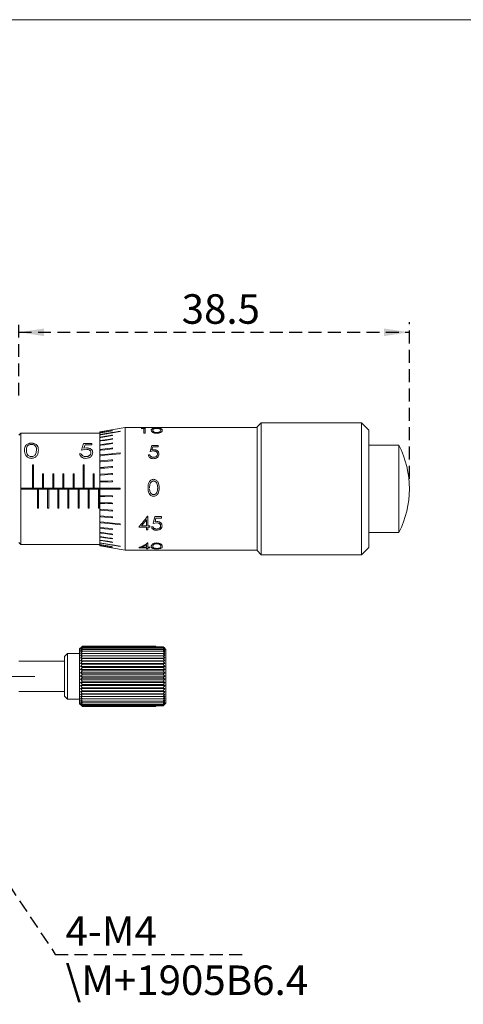
# Model space of a CAD drawing. Units: millimetres. Extents: x 5 to 296, y 3 to 206.
# Drawn here: x 138 to 182, y 108 to 206 of the extents above; entities that cross this region are included whole.
import ezdxf

# ---------------------------------------------------------------- set-up
doc = ezdxf.new("R2010")
doc.units = ezdxf.units.MM
doc.linetypes.add('CENTERX2', pattern=[20.32, 12.7, -2.54, 2.54, -2.54])
doc.linetypes.add('HIDDEN', pattern=[1.905, 1.27, -0.635])
doc.layers.add('圖層1', color=7, linetype='HIDDEN')
doc.styles.add('SLDTEXTSTYLE2', font='TXT', dxfattribs={"width": 0.7, "bigfont": 'bigfont'})
doc.styles.add('SLDTEXTSTYLE5', font='TXT', dxfattribs={"width": 0.7})
doc.dimstyles.new('SLDDIMSTYLE0', dxfattribs={"dimtxt": 3.107476, "dimasz": 2.5, "dimexe": 0, "dimexo": 0.0625, "dimgap": 0.776869, "dimtad": 1, "dimrnd": 1e-09, "dimzin": 12, "dimdsep": 46, "dimtxsty": 'SLDTEXTSTYLE5', "dimsah": 1, "dimcen": 0.09, "dimadec": 0, "dimazin": 3, "dimtfac": 1, "dimtofl": 0, "dimtmove": 0, "dimatfit": 3, "dimfxl": 1, "dimfrac": 2, "dimtolj": 1, "dimtzin": 12, "dimarcsym": 0})
doc.dimstyles.new('SLDDIMSTYLE1', dxfattribs={"dimtxt": 3.107476, "dimasz": 2.5, "dimexe": 0, "dimexo": 0.0625, "dimgap": 0.776869, "dimtad": 0, "dimtih": 1, "dimtoh": 1, "dimrnd": 1e-09, "dimzin": 12, "dimdsep": 46, "dimtxsty": 'SLDTEXTSTYLE5', "dimblk1": 'NONE', "dimsah": 1, "dimcen": 0, "dimadec": 0, "dimazin": 3, "dimtfac": 1, "dimtmove": 0, "dimatfit": 3, "dimldrblk": 'NONE', "dimfxl": 1, "dimfrac": 2, "dimtolj": 1, "dimtzin": 12, "dimarcsym": 0})

# ---------------------------------------------------------------- blocks, each defined once
blk = doc.blocks.new('_D_1')
at = {"layer": '圖層1'}
for p, q in [((138.115, 168.456), (138.115, 175.696)), ((176.615, 160.256), (176.615, 175.696)), ((138.115, 174.696), (176.615, 174.696))]:
    blk.add_line(p, q, dxfattribs=at)
for points in [[(138.115, 174.696), (140.615, 174.321), (140.615, 175.071)], [(176.615, 174.696), (174.115, 175.071), (174.115, 174.321)]]:
    blk.add_solid(points, dxfattribs=at)
at = {"layer": '圖層1', "insert": (154.177, 178.447), "char_height": 2.9104, "attachment_point": 1, "style": 'SLDTEXTSTYLE5'}
blk.add_mtext('38.5', dxfattribs=at)
blk = doc.blocks.new('_D_8')
at = {"layer": '圖層1'}
for p, q in [((133.201, 126.129), (135.029, 123.382)), ((135.029, 123.382), (141.717, 113.334)), ((141.717, 113.334), (160.261, 113.334))]:
    blk.add_line(p, q, dxfattribs=at)
blk.add_solid([(135.029, 123.382), (136.102, 121.093), (136.727, 121.509)], dxfattribs=at)
at = {"layer": '圖層1', "insert": (142.717, 117.086), "char_height": 2.91042, "attachment_point": 1, "style": 'SLDTEXTSTYLE2'}
blk.add_mtext('4-M4 \\M+1905B6.4', dxfattribs=at)
blk = doc.blocks.new('_None')

msp = doc.modelspace()

# ---------------------------------------------------------------- linework, layer by layer
at = {"color": 7, "linetype": 'Continuous', "lineweight": 18}
for p, q in [((4.668, 205.531), (290.484, 205.531)), ((148.615, 165.306), (146.115, 164.865)), ((161.615, 165.306), (148.615, 165.306)), ((148.615, 165.306), (148.615, 159.256)), ((150.192, 165.195), (150.286, 165.224)), ((150.192, 165.185), (150.286, 165.214)), ((150.438, 165.195), (150.192, 165.195)), ((150.286, 165.224), (150.582, 165.224)), ((150.286, 165.224), (150.286, 165.214)), ((150.286, 165.214), (150.582, 165.214)), ((150.438, 165.195), (150.438, 164.757)), ((150.582, 165.224), (150.582, 164.757)), ((151.712, 165.23), (151.712, 165.22)), ((162.015, 165.756), (161.615, 165.356)), ((161.615, 153.156), (161.615, 165.356)), ((171.915, 165.756), (162.015, 165.756)), ((162.015, 165.756), (162.015, 152.756)), ((172.615, 165.056), (171.915, 165.756)), ((171.915, 159.256), (171.915, 165.756)), ((138.315, 164.756), (138.115, 164.556)), ((146.115, 164.756), (138.315, 164.756)), ((138.315, 164.756), (138.315, 159.306)), ((146.115, 164.865), (146.115, 164.857)), ((146.115, 164.857), (146.115, 164.85)), ((146.115, 164.85), (146.115, 164.775)), ((146.115, 164.775), (146.115, 164.756)), ((146.115, 164.756), (146.115, 164.606)), ((146.115, 164.606), (146.115, 164.575)), ((146.115, 164.575), (146.115, 164.352)), ((146.115, 164.352), (146.115, 164.31)), ((146.115, 164.31), (146.115, 164.018)), ((147.365, 165.077), (147.365, 165.07)), ((147.365, 164.991), (147.365, 164.972)), ((148.125, 164.943), (147.365, 164.815)), ((148.125, 164.912), (147.365, 164.784)), ((147.365, 164.552), (147.365, 164.509)), ((147.365, 164.204), (147.365, 164.151)), ((148.125, 164.912), (148.125, 164.943)), ((150.582, 164.757), (150.438, 164.757)), ((151.177, 165.041), (151.177, 165.031)), ((151.32, 165.031), (151.32, 165.041)), ((151.716, 164.798), (151.716, 164.807)), ((152.06, 164.91), (152.12, 165.041)), ((152.06, 164.901), (152.12, 165.031)), ((152.06, 164.901), (152.06, 164.91)), ((152.12, 165.031), (152.12, 165.041)), ((152.264, 165.041), (152.264, 165.031)), ((172.615, 165.056), (172.615, 159.256)), ((139.361, 163.761), (139.361, 163.753)), ((144.307, 163.08), (144.513, 163.732)), ((144.307, 163.073), (144.513, 163.724)), ((144.513, 163.732), (145.333, 163.732)), ((144.513, 163.732), (144.513, 163.724)), ((144.513, 163.724), (145.333, 163.724)), ((144.653, 163.609), (144.545, 163.269)), ((144.545, 163.269), (144.781, 163.295)), ((144.545, 163.261), (144.781, 163.288)), ((144.545, 163.269), (144.545, 163.261)), ((145.333, 163.609), (144.653, 163.609)), ((144.781, 163.295), (144.781, 163.288)), ((145.333, 163.732), (145.333, 163.609)), ((146.115, 164.018), (146.115, 163.965)), ((146.115, 163.965), (146.115, 163.609)), ((146.115, 163.609), (146.115, 163.546)), ((146.115, 163.546), (146.115, 163.132)), ((147.365, 163.779), (147.365, 163.715)), ((147.365, 163.283), (147.365, 163.21)), ((151.054, 162.923), (151.218, 163.525)), ((151.054, 162.917), (151.218, 163.518)), ((151.218, 163.525), (151.874, 163.525)), ((151.218, 163.525), (151.218, 163.518)), ((151.218, 163.518), (151.874, 163.518)), ((151.33, 163.408), (151.244, 163.092)), ((151.874, 163.408), (151.33, 163.408)), ((151.874, 163.525), (151.874, 163.408)), ((175.586, 163.556), (172.615, 163.556)), ((175.586, 163.556), (175.586, 159.256)), ((138.692, 163.079), (138.692, 163.072)), ((138.872, 163.073), (138.872, 163.08)), ((139.367, 162.423), (139.367, 162.429)), ((139.796, 162.703), (139.872, 163.08)), ((139.796, 162.697), (139.872, 163.073)), ((139.796, 162.697), (139.796, 162.703)), ((139.872, 163.073), (139.872, 163.08)), ((140.051, 163.079), (140.051, 163.072)), ((144.102, 162.715), (144.282, 162.715)), ((144.102, 162.709), (144.282, 162.709)), ((144.282, 162.715), (144.282, 162.709)), ((144.748, 163.153), (144.307, 163.08)), ((144.723, 162.429), (144.723, 162.423)), ((145.231, 162.829), (145.231, 162.823)), ((145.41, 162.823), (145.41, 162.817)), ((146.115, 163.132), (146.115, 163.059)), ((146.115, 163.059), (146.115, 162.593)), ((146.115, 162.593), (146.115, 162.512)), ((146.115, 162.512), (146.115, 162.002)), ((148.125, 162.801), (147.365, 162.723)), ((148.125, 162.72), (147.365, 162.642)), ((148.125, 162.72), (148.125, 162.801)), ((150.889, 162.606), (151.033, 162.606)), ((150.889, 162.6), (151.033, 162.6)), ((151.033, 162.606), (151.033, 162.6)), ((151.406, 162.988), (151.054, 162.923)), ((151.244, 163.092), (151.432, 163.116)), ((151.244, 163.085), (151.432, 163.109)), ((151.244, 163.092), (151.244, 163.085)), ((151.386, 162.363), (151.386, 162.358)), ((151.432, 163.116), (151.432, 163.109)), ((151.792, 162.704), (151.792, 162.698)), ((151.936, 162.699), (151.936, 162.693)), ((139.565, 161.614), (139.465, 161.614)), ((139.465, 161.614), (139.465, 159.306)), ((139.465, 161.61), (139.565, 161.61)), ((139.565, 159.306), (139.565, 161.614)), ((144.565, 161.614), (144.465, 161.614)), ((144.465, 161.614), (144.465, 159.306)), ((144.465, 161.61), (144.565, 161.61)), ((144.565, 159.306), (144.565, 161.614)), ((146.115, 162.002), (146.115, 161.914)), ((146.115, 161.914), (146.115, 161.367)), ((146.115, 161.367), (146.115, 161.274)), ((146.115, 161.274), (146.115, 160.699)), ((147.365, 162.108), (147.365, 162.02)), ((147.365, 161.448), (147.365, 161.355)), ((140.465, 160.748), (140.565, 160.748)), ((140.465, 160.748), (140.465, 159.306)), ((140.465, 160.745), (140.565, 160.745)), ((140.565, 159.306), (140.565, 160.748)), ((141.465, 160.748), (141.565, 160.748)), ((141.465, 160.748), (141.465, 159.306)), ((141.465, 160.745), (141.565, 160.745)), ((141.565, 159.306), (141.565, 160.748)), ((142.465, 160.748), (142.565, 160.748)), ((142.465, 160.748), (142.465, 159.306)), ((142.465, 160.745), (142.565, 160.745)), ((142.565, 159.306), (142.565, 160.748)), ((143.465, 160.748), (143.565, 160.748)), ((143.465, 160.748), (143.465, 159.306)), ((143.465, 160.745), (143.565, 160.745)), ((143.565, 159.306), (143.565, 160.748)), ((145.465, 160.748), (145.565, 160.748)), ((145.465, 160.748), (145.465, 159.306)), ((145.465, 160.745), (145.565, 160.745)), ((145.565, 159.306), (145.565, 160.748)), ((146.115, 160.699), (146.115, 160.602)), ((146.115, 160.602), (146.115, 160.008)), ((147.365, 160.754), (147.365, 160.657)), ((138.315, 159.306), (138.305, 159.306)), ((139.465, 159.306), (138.315, 159.306)), ((139.465, 159.306), (139.565, 159.306)), ((140.465, 159.306), (139.565, 159.306)), ((140.465, 159.306), (140.565, 159.306)), ((141.465, 159.306), (140.565, 159.306)), ((141.465, 159.306), (141.565, 159.306)), ((142.465, 159.306), (141.565, 159.306)), ((142.465, 159.306), (142.565, 159.306)), ((143.465, 159.306), (142.565, 159.306)), ((143.465, 159.306), (143.565, 159.306)), ((144.465, 159.306), (143.565, 159.306)), ((144.465, 159.306), (144.565, 159.306)), ((145.465, 159.306), (144.565, 159.306)), ((145.465, 159.306), (145.565, 159.306)), ((146.115, 159.306), (145.565, 159.306)), ((146.115, 160.008), (146.115, 159.909)), ((146.115, 159.909), (147.365, 159.937)), ((146.115, 159.909), (146.115, 159.306)), ((147.365, 159.306), (146.115, 159.306)), ((146.115, 159.306), (146.115, 159.206)), ((147.365, 160.036), (147.365, 159.937)), ((148.125, 159.306), (147.365, 159.306)), ((148.125, 159.206), (148.125, 159.306)), ((150.869, 159.355), (150.869, 159.355)), ((151.013, 159.356), (151.013, 159.356)), ((151.404, 160.193), (151.404, 160.191)), ((151.752, 158.954), (151.813, 159.356)), ((151.798, 159.258), (151.813, 159.356)), ((151.813, 159.356), (151.813, 159.356)), ((151.956, 159.355), (151.956, 159.355)), ((138.305, 159.206), (138.315, 159.206)), ((138.315, 159.206), (138.315, 153.756)), ((138.315, 159.206), (139.965, 159.206)), ((139.965, 159.206), (139.965, 157.335)), ((140.065, 159.206), (139.965, 159.206)), ((140.065, 157.335), (140.065, 159.206)), ((140.065, 159.206), (140.965, 159.206)), ((140.965, 159.206), (140.965, 157.335)), ((141.065, 159.206), (140.965, 159.206)), ((141.065, 157.335), (141.065, 159.206)), ((141.065, 159.206), (141.965, 159.206)), ((141.965, 159.206), (141.965, 157.335)), ((142.065, 159.206), (141.965, 159.206)), ((142.065, 157.335), (142.065, 159.206)), ((142.065, 159.206), (142.965, 159.206)), ((142.965, 159.206), (142.965, 157.335)), ((143.065, 159.206), (142.965, 159.206)), ((143.065, 157.335), (143.065, 159.206)), ((143.065, 159.206), (143.965, 159.206)), ((143.965, 159.206), (143.965, 157.335)), ((144.065, 159.206), (143.965, 159.206)), ((144.065, 157.335), (144.065, 159.206)), ((144.065, 159.206), (144.965, 159.206)), ((144.965, 159.206), (144.965, 157.335)), ((145.065, 159.206), (144.965, 159.206)), ((145.065, 157.335), (145.065, 159.206)), ((145.065, 159.206), (145.965, 159.206)), ((145.965, 159.206), (145.965, 157.335)), ((146.065, 159.206), (145.965, 159.206)), ((146.065, 157.335), (146.065, 159.206)), ((146.065, 159.206), (146.115, 159.206)), ((146.115, 159.206), (146.115, 158.602)), ((146.115, 159.206), (147.365, 159.206)), ((147.365, 158.575), (146.115, 158.602)), ((146.115, 158.602), (146.115, 158.503)), ((146.115, 158.503), (146.115, 157.909)), ((148.125, 159.206), (147.365, 159.206)), ((147.365, 158.575), (147.365, 158.475)), ((148.615, 159.256), (148.615, 153.206)), ((151.404, 158.517), (151.404, 158.518)), ((171.915, 152.756), (171.915, 159.256)), ((172.615, 159.256), (172.615, 153.456)), ((175.586, 159.256), (175.586, 154.956)), ((146.115, 157.909), (146.115, 157.812)), ((146.115, 157.812), (146.115, 157.237)), ((147.365, 157.854), (147.365, 157.758)), ((140.065, 157.338), (139.965, 157.338)), ((140.065, 157.335), (139.965, 157.335)), ((141.065, 157.338), (140.965, 157.338)), ((141.065, 157.335), (140.965, 157.335)), ((142.065, 157.338), (141.965, 157.338)), ((142.065, 157.335), (141.965, 157.335)), ((143.065, 157.338), (142.965, 157.338)), ((143.065, 157.335), (142.965, 157.335)), ((144.065, 157.338), (143.965, 157.338)), ((144.065, 157.335), (143.965, 157.335)), ((145.065, 157.338), (144.965, 157.338)), ((145.065, 157.335), (144.965, 157.335)), ((146.065, 157.338), (145.965, 157.338)), ((146.065, 157.335), (145.965, 157.335)), ((146.115, 157.237), (146.115, 157.144)), ((146.115, 157.144), (146.115, 156.597)), ((146.115, 156.597), (146.115, 156.51)), ((146.115, 156.51), (146.115, 155.999)), ((147.365, 157.156), (147.365, 157.063)), ((147.365, 156.491), (147.365, 156.404)), ((150.819, 156.55), (150.848, 156.55)), ((150.848, 156.55), (150.848, 155.61)), ((151.361, 155.826), (151.525, 156.513)), ((151.525, 156.513), (152.182, 156.513)), ((151.638, 156.373), (151.551, 156.011)), ((152.182, 156.373), (151.638, 156.373)), ((151.638, 156.368), (151.638, 156.373)), ((152.182, 156.513), (152.182, 156.368)), ((146.115, 155.999), (146.115, 155.918)), ((146.115, 155.918), (146.115, 155.453)), ((146.115, 155.453), (146.115, 155.38)), ((148.125, 155.791), (147.365, 155.87)), ((148.125, 155.71), (147.365, 155.789)), ((148.125, 155.71), (148.125, 155.791)), ((150.705, 155.487), (149.946, 155.487)), ((150.705, 155.48), (149.946, 155.48)), ((150.705, 156.192), (150.228, 155.616)), ((150.705, 156.187), (150.228, 155.61)), ((150.228, 155.616), (150.228, 155.61)), ((150.228, 155.61), (150.705, 155.61)), ((150.705, 156.192), (150.705, 156.187)), ((150.705, 156.187), (150.705, 155.61)), ((150.705, 155.48), (150.705, 155.487)), ((150.705, 155.48), (150.705, 155.199)), ((150.848, 155.61), (151.033, 155.61)), ((151.033, 155.487), (150.848, 155.487)), ((150.848, 155.48), (150.848, 155.487)), ((150.848, 155.48), (150.848, 155.199)), ((151.033, 155.48), (150.848, 155.48)), ((151.033, 155.61), (151.033, 155.48)), ((151.197, 155.513), (151.341, 155.513)), ((151.714, 155.9), (151.361, 155.832)), ((151.714, 155.894), (151.361, 155.826)), ((151.638, 156.368), (151.551, 156.006)), ((151.551, 156.006), (151.74, 156.032)), ((151.551, 156.006), (151.551, 156.011)), ((152.182, 156.368), (151.638, 156.368)), ((151.714, 155.894), (151.714, 155.9)), ((152.1, 155.606), (152.1, 155.612)), ((152.243, 155.602), (152.243, 155.608)), ((146.115, 155.38), (146.115, 154.966)), ((146.115, 154.966), (146.115, 154.902)), ((146.115, 154.902), (146.115, 154.547)), ((146.115, 154.547), (146.115, 154.493)), ((146.115, 154.493), (146.115, 154.202)), ((147.365, 155.302), (147.365, 155.229)), ((147.365, 154.796), (147.365, 154.732)), ((150.848, 155.206), (150.705, 155.206)), ((150.848, 155.199), (150.705, 155.199)), ((151.685, 155.169), (151.685, 155.175)), ((172.615, 154.956), (175.586, 154.956)), ((138.115, 153.956), (138.315, 153.756)), ((138.315, 153.756), (146.115, 153.756)), ((146.115, 154.202), (146.115, 154.159)), ((146.115, 154.159), (146.115, 153.937)), ((146.115, 153.937), (146.115, 153.906)), ((146.115, 153.906), (146.115, 153.755)), ((146.115, 153.755), (146.115, 153.737)), ((146.115, 153.737), (146.115, 153.661)), ((146.115, 153.661), (146.115, 153.655)), ((146.115, 153.655), (146.115, 153.646)), ((146.115, 153.646), (148.615, 153.206)), ((147.365, 154.361), (147.365, 154.307)), ((147.365, 154.002), (147.365, 153.96)), ((148.125, 153.6), (147.365, 153.727)), ((148.125, 153.569), (147.365, 153.696)), ((147.365, 153.539), (147.365, 153.52)), ((148.125, 153.569), (148.125, 153.6)), ((150.705, 153.74), (150.228, 153.494)), ((150.705, 153.731), (150.228, 153.485)), ((150.228, 153.494), (150.228, 153.485)), ((150.228, 153.485), (150.705, 153.485)), ((150.705, 153.74), (150.705, 153.731)), ((150.705, 153.731), (150.705, 153.485)), ((150.819, 153.912), (150.848, 153.912)), ((150.848, 153.912), (150.848, 153.485)), ((150.848, 153.485), (151.033, 153.485)), ((151.033, 153.485), (151.033, 153.438)), ((151.177, 153.57), (151.177, 153.579)), ((151.32, 153.58), (151.32, 153.57)), ((151.716, 153.846), (151.716, 153.837)), ((152.06, 153.445), (152.12, 153.57)), ((152.12, 153.58), (152.12, 153.57)), ((152.264, 153.57), (152.264, 153.579)), ((147.365, 153.441), (147.365, 153.435)), ((148.615, 153.206), (161.615, 153.206)), ((150.705, 153.447), (149.946, 153.447)), ((150.705, 153.438), (149.946, 153.438)), ((150.705, 153.438), (150.705, 153.447)), ((150.705, 153.438), (150.705, 153.347)), ((150.848, 153.357), (150.705, 153.357)), ((150.848, 153.347), (150.705, 153.347)), ((151.033, 153.447), (150.848, 153.447)), ((150.848, 153.438), (150.848, 153.447)), ((150.848, 153.438), (150.848, 153.347)), ((151.033, 153.438), (150.848, 153.438)), ((151.712, 153.338), (151.712, 153.348)), ((161.615, 153.156), (162.015, 152.756)), ((162.015, 152.756), (171.915, 152.756)), ((171.915, 152.756), (172.615, 153.456)), ((142.915, 143.006), (142.615, 142.706)), ((144.115, 143.006), (142.915, 143.006)), ((142.915, 143.006), (142.915, 138.506)), ((144.334, 143.675), (144.115, 143.456)), ((144.115, 143.456), (144.115, 138.056)), ((144.215, 143.548), (144.39, 143.73)), ((144.39, 143.705), (144.215, 143.548)), ((144.215, 143.506), (144.39, 143.705)), ((144.39, 143.641), (144.215, 143.506)), ((144.215, 143.428), (144.39, 143.641)), ((144.39, 143.54), (144.215, 143.428)), ((144.215, 143.316), (144.39, 143.54)), ((144.39, 143.402), (144.215, 143.316)), ((144.215, 143.17), (144.39, 143.402)), ((144.39, 143.23), (144.215, 143.17)), ((144.215, 142.992), (144.39, 143.23)), ((144.39, 143.026), (144.215, 142.992)), ((144.215, 142.786), (144.39, 143.026)), ((144.39, 142.792), (144.215, 142.786)), ((144.215, 142.552), (144.39, 142.792)), ((144.39, 143.73), (144.335, 143.674)), ((144.39, 143.73), (151.615, 143.73)), ((144.39, 143.705), (151.615, 143.705)), ((144.39, 143.641), (152.34, 143.641)), ((144.39, 143.54), (152.34, 143.54)), ((144.39, 143.402), (152.34, 143.402)), ((144.39, 143.23), (152.34, 143.23)), ((144.39, 143.026), (152.34, 143.026)), ((144.39, 142.792), (152.34, 142.792)), ((151.615, 143.705), (151.615, 143.73)), ((151.615, 143.641), (151.615, 143.705)), ((151.615, 143.664), (152.34, 143.664)), ((152.34, 143.664), (152.424, 143.597)), ((152.34, 143.641), (152.515, 143.428)), ((152.515, 143.506), (152.34, 143.641)), ((152.34, 143.54), (152.515, 143.316)), ((152.515, 143.428), (152.34, 143.54)), ((152.34, 143.402), (152.515, 143.17)), ((152.515, 143.316), (152.34, 143.402)), ((152.34, 143.23), (152.515, 142.992)), ((152.515, 143.17), (152.34, 143.23)), ((152.34, 143.026), (152.515, 142.786)), ((152.515, 142.992), (152.34, 143.026)), ((152.34, 142.792), (152.515, 142.552)), ((152.515, 142.786), (152.34, 142.792)), ((152.397, 143.597), (152.424, 143.597)), ((152.442, 143.59), (152.407, 143.59)), ((152.442, 143.59), (152.515, 143.506)), ((152.615, 143.414), (152.442, 143.59)), ((152.615, 143.414), (152.615, 138.108)), ((142.615, 142.256), (138.115, 142.256)), ((142.615, 142.706), (142.615, 138.806)), ((144.39, 142.531), (144.215, 142.552)), ((144.215, 142.552), (152.515, 142.552)), ((144.215, 142.296), (144.39, 142.531)), ((144.39, 142.248), (144.215, 142.296)), ((144.215, 142.296), (152.515, 142.296)), ((144.215, 142.019), (144.39, 142.248)), ((144.39, 141.944), (144.215, 142.019)), ((144.215, 142.019), (152.515, 142.019)), ((144.215, 141.726), (144.39, 141.944)), ((144.39, 142.531), (152.34, 142.531)), ((144.39, 142.248), (152.34, 142.248)), ((144.39, 141.944), (152.34, 141.944)), ((152.515, 142.552), (152.34, 142.531)), ((152.34, 142.531), (152.515, 142.296)), ((152.515, 142.296), (152.34, 142.248)), ((152.34, 142.248), (152.515, 142.019)), ((152.515, 142.019), (152.34, 141.944)), ((152.34, 141.944), (152.515, 141.726)), ((144.39, 141.626), (144.215, 141.726)), ((144.215, 141.726), (152.515, 141.726)), ((144.215, 141.421), (144.39, 141.626)), ((144.39, 141.296), (144.215, 141.421)), ((144.215, 141.421), (152.515, 141.421)), ((144.215, 141.106), (144.39, 141.296)), ((144.39, 140.959), (144.215, 141.106)), ((144.215, 141.106), (152.515, 141.106)), ((144.215, 140.787), (144.39, 140.959)), ((144.39, 141.626), (152.34, 141.626)), ((144.39, 141.296), (152.34, 141.296)), ((152.34, 140.959), (144.39, 140.959)), ((152.515, 141.726), (152.34, 141.626)), ((152.34, 141.626), (152.515, 141.421)), ((152.515, 141.421), (152.34, 141.296)), ((152.34, 141.296), (152.515, 141.106)), ((152.515, 141.106), (152.34, 140.959)), ((152.34, 140.959), (152.515, 140.787)), ((144.39, 140.619), (144.215, 140.787)), ((144.215, 140.787), (152.515, 140.787)), ((144.215, 140.468), (144.39, 140.619)), ((144.39, 140.281), (144.215, 140.468)), ((144.215, 140.468), (152.515, 140.468)), ((144.215, 140.152), (144.39, 140.281)), ((144.39, 139.95), (144.215, 140.152)), ((144.215, 140.152), (152.515, 140.152)), ((144.215, 139.845), (144.39, 139.95)), ((144.39, 140.619), (152.34, 140.619)), ((144.39, 140.281), (152.34, 140.281)), ((144.39, 139.95), (152.34, 139.95)), ((152.515, 140.787), (152.34, 140.619)), ((152.34, 140.619), (152.515, 140.468)), ((152.515, 140.468), (152.34, 140.281)), ((152.34, 140.281), (152.515, 140.152)), ((152.515, 140.152), (152.34, 139.95)), ((152.34, 139.95), (152.515, 139.845)), ((138.115, 139.256), (142.615, 139.256)), ((144.39, 139.629), (144.215, 139.845)), ((144.215, 139.845), (152.515, 139.845)), ((144.215, 139.549), (144.39, 139.629)), ((144.39, 139.322), (144.215, 139.549)), ((144.215, 139.549), (152.515, 139.549)), ((144.215, 139.269), (144.39, 139.322)), ((144.39, 139.034), (144.215, 139.269)), ((144.215, 139.269), (152.515, 139.269)), ((144.215, 139.008), (144.39, 139.034)), ((144.39, 138.769), (144.215, 139.008)), ((144.215, 139.008), (152.515, 139.008)), ((144.39, 139.629), (152.34, 139.629)), ((144.39, 139.322), (152.34, 139.322)), ((144.39, 139.034), (152.34, 139.034)), ((152.515, 139.845), (152.34, 139.629)), ((152.34, 139.629), (152.515, 139.549)), ((152.515, 139.549), (152.34, 139.322)), ((152.34, 139.322), (152.515, 139.269)), ((152.515, 139.269), (152.34, 139.034)), ((152.34, 139.034), (152.515, 139.008)), ((152.515, 139.008), (152.34, 138.769)), ((142.615, 138.806), (142.915, 138.506)), ((142.915, 138.506), (144.115, 138.506)), ((144.115, 138.056), (144.265, 137.906)), ((144.215, 138.77), (144.39, 138.769)), ((144.39, 138.53), (144.215, 138.77)), ((144.215, 138.558), (144.39, 138.53)), ((144.39, 138.319), (144.215, 138.558)), ((144.215, 138.374), (144.39, 138.319)), ((144.39, 138.141), (144.215, 138.374)), ((144.215, 138.222), (144.39, 138.141)), ((144.39, 137.996), (144.215, 138.222)), ((144.215, 138.103), (144.39, 137.996)), ((144.39, 137.887), (144.215, 138.103)), ((144.215, 138.018), (144.39, 137.887)), ((144.39, 137.816), (144.215, 138.018)), ((144.215, 137.969), (144.39, 137.816)), ((144.39, 137.783), (144.215, 137.969)), ((144.39, 138.769), (152.34, 138.769)), ((144.39, 138.53), (152.34, 138.53)), ((144.39, 138.319), (152.34, 138.319)), ((144.39, 138.141), (152.34, 138.141)), ((144.39, 137.996), (152.34, 137.996)), ((152.515, 138.77), (152.34, 138.53)), ((152.34, 138.769), (152.515, 138.77)), ((152.515, 138.558), (152.34, 138.319)), ((152.34, 138.53), (152.515, 138.558)), ((152.515, 138.374), (152.34, 138.141)), ((152.34, 138.319), (152.515, 138.374)), ((152.515, 138.222), (152.34, 137.996)), ((152.34, 138.141), (152.515, 138.222)), ((152.515, 138.103), (152.34, 137.887)), ((152.34, 137.996), (152.515, 138.103)), ((152.34, 137.887), (152.515, 138.018)), ((152.401, 137.933), (152.442, 137.933)), ((152.615, 138.097), (152.424, 137.903)), ((152.442, 137.933), (152.615, 138.108)), ((152.515, 138.018), (152.442, 137.933)), ((152.615, 138.108), (152.615, 138.097)), ((144.266, 137.906), (144.39, 137.783)), ((144.39, 137.887), (152.34, 137.887)), ((144.39, 137.816), (151.615, 137.816)), ((144.39, 137.783), (151.615, 137.783)), ((151.615, 137.816), (151.615, 137.887)), ((151.615, 137.834), (152.34, 137.834)), ((151.615, 137.783), (151.615, 137.816)), ((152.424, 137.903), (152.34, 137.834)), ((152.424, 137.903), (152.361, 137.903))]:
    msp.add_line(p, q, dxfattribs=at)
at = {"color": 7, "linetype": 'CENTERX2', "lineweight": 18}
msp.add_line((96.467, 140.756), (139.691, 140.756), dxfattribs=at)
at = {"color": 7, "linetype": 'Continuous', "lineweight": 18, "flags": 128}
for points in [[(147.365, 165.077), (147.27, 165.06), (146.888, 164.993), (146.115, 164.857)], [(146.115, 164.85), (146.211, 164.867), (146.593, 164.934), (147.365, 165.07)], [(147.365, 164.991), (147.27, 164.975), (146.888, 164.908), (146.115, 164.775)], [(146.115, 164.756), (146.211, 164.772), (146.593, 164.839), (147.365, 164.972)], [(147.365, 164.815), (147.27, 164.799), (146.888, 164.735), (146.115, 164.606)], [(146.115, 164.575), (146.211, 164.591), (146.593, 164.655), (147.365, 164.784)], [(147.365, 164.552), (147.27, 164.536), (146.888, 164.475), (146.115, 164.352)], [(146.115, 164.31), (146.211, 164.325), (146.593, 164.386), (147.365, 164.509)], [(147.365, 164.204), (147.27, 164.19), (146.888, 164.133), (146.115, 164.018)], [(146.115, 163.965), (146.211, 163.979), (146.593, 164.036), (147.365, 164.151)], [(147.365, 163.779), (147.27, 163.766), (146.888, 163.714), (146.115, 163.609)], [(146.115, 163.546), (146.211, 163.559), (146.593, 163.61), (147.365, 163.715)], [(147.365, 163.283), (147.27, 163.271), (146.888, 163.225), (146.115, 163.132)], [(146.115, 163.059), (146.211, 163.07), (146.593, 163.116), (147.365, 163.21)], [(147.365, 162.723), (147.27, 162.713), (146.888, 162.673), (146.115, 162.593)], [(146.115, 162.512), (146.211, 162.522), (146.593, 162.562), (147.365, 162.642)], [(147.365, 162.108), (147.27, 162.1), (146.888, 162.067), (146.115, 162.002)], [(146.115, 161.914), (146.211, 161.922), (146.593, 161.955), (147.365, 162.02)], [(147.365, 161.448), (147.27, 161.442), (146.888, 161.417), (146.115, 161.367)], [(146.115, 161.274), (146.211, 161.28), (146.593, 161.305), (147.365, 161.355)], [(147.365, 160.754), (147.27, 160.75), (146.888, 160.733), (146.115, 160.699)], [(146.115, 160.602), (146.211, 160.606), (146.593, 160.623), (147.365, 160.657)], [(147.365, 160.036), (147.27, 160.034), (146.888, 160.025), (146.115, 160.008)], [(146.115, 158.503), (146.211, 158.501), (146.593, 158.493), (147.365, 158.475)], [(147.365, 157.854), (147.27, 157.859), (146.888, 157.875), (146.115, 157.909)], [(146.115, 157.812), (146.211, 157.808), (146.593, 157.791), (147.365, 157.758)], [(147.365, 157.156), (147.27, 157.162), (146.888, 157.187), (146.115, 157.237)], [(146.115, 157.144), (146.211, 157.138), (146.593, 157.113), (147.365, 157.063)], [(147.365, 156.491), (147.27, 156.499), (146.888, 156.532), (146.115, 156.597)], [(146.115, 156.51), (146.211, 156.502), (146.593, 156.469), (147.365, 156.404)], [(147.365, 155.87), (147.27, 155.88), (146.888, 155.919), (146.115, 155.999)], [(146.115, 155.918), (146.211, 155.908), (146.593, 155.869), (147.365, 155.789)], [(147.365, 155.302), (147.27, 155.313), (146.888, 155.359), (146.115, 155.453)], [(146.115, 155.38), (146.211, 155.368), (146.593, 155.322), (147.365, 155.229)], [(147.365, 154.796), (147.27, 154.809), (146.888, 154.861), (146.115, 154.966)], [(146.115, 154.902), (146.211, 154.889), (146.593, 154.837), (147.365, 154.732)], [(147.365, 154.361), (147.27, 154.375), (146.888, 154.432), (146.115, 154.547)], [(146.115, 154.493), (146.211, 154.479), (146.593, 154.422), (147.365, 154.307)], [(147.365, 154.002), (147.27, 154.018), (146.888, 154.079), (146.115, 154.202)], [(146.115, 154.159), (146.211, 154.144), (146.593, 154.083), (147.365, 153.96)], [(147.365, 153.727), (147.27, 153.743), (146.888, 153.807), (146.115, 153.937)], [(146.115, 153.906), (146.211, 153.89), (146.593, 153.826), (147.365, 153.696)], [(147.365, 153.539), (147.27, 153.555), (146.888, 153.622), (146.115, 153.755)], [(146.115, 153.737), (146.211, 153.72), (146.593, 153.654), (147.365, 153.52)], [(147.365, 153.441), (147.27, 153.458), (146.888, 153.525), (146.115, 153.661)], [(146.115, 153.655), (146.211, 153.638), (146.593, 153.571), (147.365, 153.435)]]:
    msp.add_lwpolyline(points, dxfattribs=at)
at = {"color": 7, "linetype": 'Continuous', "lineweight": 18}
msp.add_arc((167.115, 159.256), 9.5, 333.08733, 26.91267, dxfattribs=at)
for points, knots in [([(151.177, 165.041), (151.179, 165.067), (151.183, 165.119), (151.241, 165.171), (151.34, 165.202), (151.445, 165.218), (151.571, 165.229), (151.665, 165.23), (151.712, 165.23)], [0, 0, 0, 0, 0.250531, 0.50015, 0.629652, 0.750221, 0.875118, 1, 1, 1, 1]), ([(151.177, 165.031), (151.179, 165.057), (151.183, 165.109), (151.241, 165.161), (151.341, 165.192), (151.445, 165.208), (151.571, 165.219), (151.665, 165.22), (151.712, 165.22)], [0, 0, 0, 0, 0.250389, 0.499895, 0.629368, 0.749994, 0.874988, 1, 1, 1, 1]), ([(151.716, 165.202), (151.68, 165.202), (151.606, 165.2), (151.511, 165.19), (151.432, 165.174), (151.361, 165.147), (151.325, 165.103), (151.322, 165.062), (151.32, 165.041)], [0, 0, 0, 0, 0.124795, 0.249737, 0.368424, 0.499716, 0.749449, 1, 1, 1, 1]), ([(151.712, 165.23), (151.759, 165.23), (151.853, 165.229), (151.981, 165.218), (152.087, 165.202), (152.189, 165.171), (152.256, 165.12), (152.261, 165.067), (152.264, 165.041)], [0, 0, 0, 0, 0.12491, 0.249813, 0.371156, 0.499892, 0.74952, 1, 1, 1, 1]), ([(151.712, 165.22), (151.759, 165.22), (151.853, 165.219), (151.981, 165.209), (152.087, 165.192), (152.189, 165.161), (152.256, 165.11), (152.261, 165.057), (152.264, 165.031)], [0, 0, 0, 0, 0.125039, 0.250037, 0.371407, 0.500147, 0.749665, 1, 1, 1, 1]), ([(152.12, 165.041), (152.118, 165.062), (152.114, 165.103), (152.069, 165.146), (152, 165.174), (151.923, 165.19), (151.842, 165.198), (151.771, 165.202), (151.735, 165.202), (151.716, 165.202)], [0, 0, 0, 0, 0.250341, 0.500132, 0.626698, 0.749744, 0.875994, 0.937431, 1, 1, 1, 1]), ([(151.712, 164.74), (151.665, 164.741), (151.572, 164.745), (151.445, 164.771), (151.342, 164.809), (151.244, 164.87), (151.184, 164.954), (151.179, 165.011), (151.177, 165.041)], [0, 0, 0, 0, 0.124634, 0.248563, 0.372201, 0.497934, 0.740567, 1, 1, 1, 1]), ([(151.32, 165.041), (151.322, 165.019), (151.324, 164.975), (151.361, 164.911), (151.431, 164.864), (151.509, 164.833), (151.591, 164.816), (151.661, 164.808), (151.698, 164.807), (151.716, 164.807)], [0, 0, 0, 0, 0.2504636, 0.5001096, 0.6258356, 0.7499845, 0.8748228, 0.9373867, 1, 1, 1, 1]), ([(151.32, 165.031), (151.322, 165.009), (151.324, 164.965), (151.361, 164.902), (151.431, 164.854), (151.509, 164.824), (151.591, 164.807), (151.661, 164.799), (151.698, 164.798), (151.716, 164.798)], [0, 0, 0, 0, 0.250331, 0.499866, 0.625574, 0.749759, 0.87469, 0.937317, 1, 1, 1, 1]), ([(152.264, 165.041), (152.261, 165.012), (152.256, 164.955), (152.189, 164.871), (152.086, 164.809), (151.98, 164.771), (151.853, 164.745), (151.759, 164.741), (151.712, 164.74)], [0, 0, 0, 0, 0.250498, 0.500114, 0.630115, 0.750139, 0.875069, 1, 1, 1, 1]), ([(151.716, 164.807), (151.756, 164.809), (151.834, 164.812), (151.936, 164.837), (152.015, 164.871), (152.045, 164.897), (152.06, 164.91)], [0, 0, 0, 0, 0.250485, 0.49854, 0.747862, 1, 1, 1, 1]), ([(151.716, 164.798), (151.756, 164.8), (151.834, 164.803), (151.936, 164.828), (152.015, 164.862), (152.045, 164.888), (152.06, 164.901)], [0, 0, 0, 0, 0.2506443, 0.4987672, 0.7480275, 1, 1, 1, 1]), ([(138.692, 163.079), (138.695, 163.162), (138.7, 163.326), (138.772, 163.513), (138.896, 163.636), (139.026, 163.707), (139.185, 163.753), (139.302, 163.759), (139.361, 163.761)], [0, 0, 0, 0, 0.2505291, 0.5001489, 0.6259486, 0.7502112, 0.8751076, 1, 1, 1, 1]), ([(138.692, 163.072), (138.695, 163.155), (138.7, 163.319), (138.772, 163.505), (138.896, 163.628), (139.026, 163.699), (139.185, 163.745), (139.302, 163.75), (139.361, 163.753)], [0, 0, 0, 0, 0.250372, 0.499868, 0.625655, 0.749962, 0.874964, 1, 1, 1, 1]), ([(139.367, 163.641), (139.321, 163.638), (139.229, 163.632), (139.109, 163.59), (139.012, 163.529), (138.923, 163.426), (138.877, 163.274), (138.873, 163.145), (138.872, 163.08)], [0, 0, 0, 0, 0.124814, 0.249716, 0.369263, 0.499657, 0.749431, 1, 1, 1, 1]), ([(139.361, 163.761), (139.419, 163.759), (139.537, 163.753), (139.697, 163.708), (139.829, 163.637), (139.958, 163.515), (140.042, 163.328), (140.048, 163.162), (140.051, 163.079)], [0, 0, 0, 0, 0.124025, 0.249869, 0.370838, 0.499907, 0.749521, 1, 1, 1, 1]), ([(139.361, 163.753), (139.419, 163.75), (139.537, 163.745), (139.697, 163.7), (139.829, 163.629), (139.958, 163.507), (140.042, 163.321), (140.048, 163.155), (140.051, 163.072)], [0, 0, 0, 0, 0.124166, 0.250116, 0.371145, 0.500187, 0.749681, 1, 1, 1, 1]), ([(139.872, 163.08), (139.869, 163.145), (139.864, 163.277), (139.806, 163.427), (139.718, 163.53), (139.623, 163.591), (139.524, 163.624), (139.435, 163.638), (139.39, 163.64), (139.367, 163.641)], [0, 0, 0, 0, 0.252631, 0.505912, 0.63482, 0.748714, 0.875597, 0.937516, 1, 1, 1, 1]), ([(144.781, 163.295), (144.866, 163.29), (144.994, 163.282), (145.144, 163.225), (145.24, 163.167), (145.318, 163.095), (145.393, 162.984), (145.403, 162.888), (145.41, 162.823)], [0, 0, 0, 0, 0.249367, 0.373755, 0.499824, 0.624549, 0.7503, 1, 1, 1, 1]), ([(144.781, 163.288), (144.866, 163.282), (144.994, 163.275), (145.144, 163.218), (145.24, 163.16), (145.318, 163.088), (145.393, 162.977), (145.403, 162.881), (145.41, 162.817)], [0, 0, 0, 0, 0.249586, 0.374021, 0.500128, 0.624808, 0.75051, 1, 1, 1, 1]), ([(139.361, 162.259), (139.302, 162.263), (139.185, 162.271), (139.028, 162.337), (138.899, 162.434), (138.776, 162.594), (138.7, 162.822), (138.695, 162.993), (138.692, 163.079)], [0, 0, 0, 0, 0.125021, 0.250327, 0.369079, 0.498431, 0.74508, 1, 1, 1, 1]), ([(138.872, 163.08), (138.873, 163.013), (138.876, 162.88), (138.922, 162.705), (139.01, 162.577), (139.108, 162.497), (139.209, 162.452), (139.298, 162.432), (139.344, 162.43), (139.367, 162.429)], [0, 0, 0, 0, 0.25046, 0.500101, 0.625128, 0.749993, 0.874819, 0.937385, 1, 1, 1, 1]), ([(138.872, 163.073), (138.873, 163.006), (138.876, 162.874), (138.922, 162.698), (139.01, 162.57), (139.108, 162.491), (139.209, 162.446), (139.298, 162.426), (139.344, 162.424), (139.367, 162.423)], [0, 0, 0, 0, 0.250314, 0.499833, 0.624841, 0.749745, 0.874673, 0.937309, 1, 1, 1, 1]), ([(140.051, 163.079), (140.048, 162.993), (140.042, 162.822), (139.959, 162.594), (139.829, 162.434), (139.697, 162.337), (139.537, 162.271), (139.419, 162.263), (139.361, 162.259)], [0, 0, 0, 0, 0.2504809, 0.500077, 0.6288466, 0.7501356, 0.8753793, 1, 1, 1, 1]), ([(139.367, 162.429), (139.416, 162.433), (139.514, 162.442), (139.642, 162.506), (139.74, 162.596), (139.777, 162.667), (139.796, 162.703)], [0, 0, 0, 0, 0.248784, 0.501864, 0.747925, 1, 1, 1, 1]), ([(139.367, 162.423), (139.416, 162.427), (139.514, 162.436), (139.642, 162.5), (139.74, 162.59), (139.777, 162.661), (139.796, 162.697)], [0, 0, 0, 0, 0.248959, 0.502114, 0.748108, 1, 1, 1, 1]), ([(144.712, 162.259), (144.636, 162.265), (144.483, 162.276), (144.289, 162.386), (144.149, 162.539), (144.118, 162.656), (144.102, 162.715)], [0, 0, 0, 0, 0.249985, 0.499685, 0.749641, 1, 1, 1, 1]), ([(144.282, 162.715), (144.295, 162.676), (144.315, 162.617), (144.375, 162.549), (144.451, 162.493), (144.568, 162.441), (144.671, 162.433), (144.723, 162.429)], [0, 0, 0, 0, 0.249957, 0.373166, 0.500456, 0.750657, 1, 1, 1, 1]), ([(144.282, 162.709), (144.295, 162.67), (144.315, 162.611), (144.375, 162.543), (144.451, 162.487), (144.568, 162.435), (144.671, 162.427), (144.723, 162.423)], [0, 0, 0, 0, 0.249746, 0.372876, 0.500181, 0.750476, 1, 1, 1, 1]), ([(145.41, 162.823), (145.401, 162.752), (145.388, 162.644), (145.302, 162.511), (145.219, 162.421), (145.111, 162.348), (144.946, 162.276), (144.806, 162.266), (144.712, 162.259)], [0, 0, 0, 0, 0.249575, 0.37562, 0.500004, 0.624805, 0.74988, 1, 1, 1, 1]), ([(144.723, 162.429), (144.79, 162.434), (144.924, 162.445), (145.065, 162.527), (145.15, 162.608), (145.215, 162.701), (145.224, 162.778), (145.231, 162.829)], [0, 0, 0, 0, 0.249752, 0.499473, 0.626687, 0.750301, 1, 1, 1, 1]), ([(144.723, 162.423), (144.79, 162.429), (144.924, 162.44), (145.065, 162.521), (145.15, 162.602), (145.215, 162.695), (145.224, 162.771), (145.231, 162.823)], [0, 0, 0, 0, 0.249963, 0.49977, 0.626938, 0.750514, 1, 1, 1, 1]), ([(145.231, 162.829), (145.225, 162.876), (145.217, 162.945), (145.155, 163.024), (145.093, 163.073), (145.017, 163.111), (144.903, 163.146), (144.81, 163.15), (144.748, 163.153)], [0, 0, 0, 0, 0.249261, 0.372139, 0.499624, 0.621653, 0.750058, 1, 1, 1, 1]), ([(151.378, 162.221), (151.316, 162.226), (151.225, 162.232), (151.116, 162.282), (151.021, 162.347), (150.927, 162.455), (150.902, 162.555), (150.889, 162.606)], [0, 0, 0, 0, 0.249657, 0.3739471, 0.5002987, 0.749965, 1, 1, 1, 1]), ([(151.033, 162.606), (151.044, 162.572), (151.06, 162.522), (151.108, 162.464), (151.168, 162.417), (151.262, 162.373), (151.344, 162.366), (151.386, 162.363)], [0, 0, 0, 0, 0.249989, 0.372945, 0.500362, 0.748567, 1, 1, 1, 1]), ([(151.033, 162.6), (151.044, 162.567), (151.06, 162.516), (151.108, 162.459), (151.169, 162.411), (151.262, 162.368), (151.344, 162.361), (151.386, 162.358)], [0, 0, 0, 0, 0.249794, 0.372674, 0.500105, 0.748815, 1, 1, 1, 1]), ([(151.936, 162.699), (151.928, 162.637), (151.914, 162.515), (151.81, 162.377), (151.698, 162.295), (151.565, 162.235), (151.453, 162.227), (151.378, 162.221)], [0, 0, 0, 0, 0.250154, 0.499431, 0.623291, 0.747751, 1, 1, 1, 1]), ([(151.386, 162.363), (151.439, 162.368), (151.546, 162.377), (151.66, 162.445), (151.728, 162.514), (151.78, 162.593), (151.787, 162.659), (151.792, 162.704)], [0, 0, 0, 0, 0.249718, 0.4994, 0.626649, 0.750262, 1, 1, 1, 1]), ([(151.386, 162.358), (151.439, 162.362), (151.546, 162.372), (151.659, 162.44), (151.728, 162.509), (151.78, 162.588), (151.787, 162.654), (151.792, 162.698)], [0, 0, 0, 0, 0.249909, 0.49967, 0.626874, 0.750456, 1, 1, 1, 1]), ([(151.792, 162.704), (151.788, 162.744), (151.781, 162.804), (151.731, 162.874), (151.681, 162.917), (151.62, 162.951), (151.529, 162.982), (151.455, 162.986), (151.406, 162.988)], [0, 0, 0, 0, 0.249226, 0.372227, 0.499528, 0.625505, 0.749982, 1, 1, 1, 1]), ([(151.432, 163.116), (151.5, 163.111), (151.602, 163.104), (151.722, 163.053), (151.8, 163), (151.862, 162.936), (151.923, 162.838), (151.93, 162.754), (151.936, 162.699)], [0, 0, 0, 0, 0.249394, 0.372659, 0.499848, 0.625593, 0.750304, 1, 1, 1, 1]), ([(151.432, 163.109), (151.5, 163.105), (151.602, 163.098), (151.722, 163.046), (151.8, 162.994), (151.862, 162.93), (151.923, 162.832), (151.93, 162.749), (151.936, 162.693)], [0, 0, 0, 0, 0.249592, 0.372894, 0.500124, 0.625821, 0.750494, 1, 1, 1, 1]), ([(138.305, 159.306), (138.305, 159.297), (138.305, 159.264), (138.305, 159.231), (138.305, 159.206)], [0, 0, 0, 0, 0.2506895, 1, 1, 1, 1]), ([(150.869, 159.355), (150.871, 159.448), (150.875, 159.635), (150.933, 159.866), (151.033, 160.025), (151.137, 160.119), (151.264, 160.182), (151.357, 160.189), (151.404, 160.193)], [0, 0, 0, 0, 0.250526, 0.500141, 0.62976, 0.750233, 0.875118, 1, 1, 1, 1]), ([(150.869, 159.355), (150.871, 159.448), (150.875, 159.634), (150.933, 159.865), (151.033, 160.024), (151.137, 160.117), (151.264, 160.18), (151.357, 160.188), (151.404, 160.191)], [0, 0, 0, 0, 0.250384, 0.499886, 0.629475, 0.750006, 0.874988, 1, 1, 1, 1]), ([(151.404, 158.517), (151.357, 158.52), (151.264, 158.527), (151.138, 158.59), (151.035, 158.683), (150.937, 158.84), (150.876, 159.071), (150.871, 159.259), (150.869, 159.355)], [0, 0, 0, 0, 0.124889, 0.248236, 0.369807, 0.494634, 0.742092, 1, 1, 1, 1]), ([(151.409, 160.03), (151.372, 160.027), (151.299, 160.02), (151.203, 159.965), (151.125, 159.887), (151.053, 159.758), (151.017, 159.575), (151.014, 159.429), (151.013, 159.356)], [0, 0, 0, 0, 0.124811, 0.249711, 0.369252, 0.499648, 0.749426, 1, 1, 1, 1]), ([(151.404, 160.193), (151.451, 160.189), (151.545, 160.182), (151.673, 160.12), (151.779, 160.025), (151.881, 159.868), (151.949, 159.637), (151.954, 159.449), (151.956, 159.355)], [0, 0, 0, 0, 0.124017, 0.24986, 0.370849, 0.49989, 0.749511, 1, 1, 1, 1]), ([(151.404, 160.191), (151.451, 160.188), (151.545, 160.18), (151.673, 160.119), (151.779, 160.024), (151.881, 159.867), (151.949, 159.636), (151.954, 159.449), (151.956, 159.355)], [0, 0, 0, 0, 0.124145, 0.250085, 0.3711, 0.500144, 0.749657, 1, 1, 1, 1]), ([(151.956, 159.355), (151.953, 159.26), (151.948, 159.072), (151.881, 158.84), (151.778, 158.683), (151.672, 158.59), (151.545, 158.528), (151.451, 158.52), (151.404, 158.517)], [0, 0, 0, 0, 0.253457, 0.501202, 0.631022, 0.750963, 0.87516, 1, 1, 1, 1]), ([(151.813, 159.356), (151.81, 159.431), (151.806, 159.579), (151.76, 159.759), (151.69, 159.886), (151.614, 159.964), (151.518, 160.019), (151.445, 160.027), (151.409, 160.03)], [0, 0, 0, 0, 0.256976, 0.506927, 0.628446, 0.752103, 0.876313, 1, 1, 1, 1]), ([(151.404, 158.518), (151.357, 158.521), (151.264, 158.529), (151.138, 158.591), (151.033, 158.686), (150.935, 158.845), (150.882, 159.043), (150.877, 159.196), (150.875, 159.256)], [0, 0, 0, 0, 0.137234, 0.274406, 0.406283, 0.548871, 0.822733, 1, 1, 1, 1]), ([(151.018, 159.256), (151.019, 159.213), (151.022, 159.1), (151.055, 158.951), (151.124, 158.825), (151.202, 158.747), (151.299, 158.691), (151.372, 158.683), (151.409, 158.68)], [0, 0, 0, 0, 0.1649145, 0.436771, 0.5795509, 0.7186678, 0.8595423, 1, 1, 1, 1]), ([(151.949, 159.256), (151.947, 159.194), (151.941, 159.039), (151.881, 158.842), (151.778, 158.685), (151.673, 158.591), (151.545, 158.529), (151.451, 158.521), (151.404, 158.518)], [0, 0, 0, 0, 0.181169, 0.452732, 0.592304, 0.726656, 0.862957, 1, 1, 1, 1]), ([(151.409, 158.68), (151.448, 158.684), (151.526, 158.692), (151.628, 158.755), (151.707, 158.844), (151.737, 158.917), (151.752, 158.954)], [0, 0, 0, 0, 0.24803, 0.49756, 0.746982, 1, 1, 1, 1]), ([(151.685, 155.175), (151.624, 155.179), (151.502, 155.187), (151.346, 155.266), (151.235, 155.379), (151.21, 155.472), (151.197, 155.519)], [0, 0, 0, 0, 0.250167, 0.499941, 0.749823, 1, 1, 1, 1]), ([(151.685, 155.169), (151.624, 155.173), (151.502, 155.181), (151.346, 155.259), (151.235, 155.372), (151.21, 155.466), (151.197, 155.513)], [0, 0, 0, 0, 0.249982, 0.499681, 0.749637, 1, 1, 1, 1]), ([(151.341, 155.513), (151.351, 155.481), (151.367, 155.434), (151.416, 155.382), (151.476, 155.339), (151.57, 155.3), (151.652, 155.294), (151.694, 155.291)], [0, 0, 0, 0, 0.249959, 0.373169, 0.500458, 0.750657, 1, 1, 1, 1]), ([(152.243, 155.608), (152.236, 155.549), (152.226, 155.461), (152.158, 155.359), (152.091, 155.292), (152.008, 155.24), (151.876, 155.188), (151.763, 155.181), (151.685, 155.175)], [0, 0, 0, 0, 0.249198, 0.376105, 0.499815, 0.620134, 0.740203, 1, 1, 1, 1]), ([(152.243, 155.602), (152.236, 155.543), (152.226, 155.455), (152.158, 155.352), (152.091, 155.286), (152.008, 155.233), (151.876, 155.181), (151.763, 155.174), (151.685, 155.169)], [0, 0, 0, 0, 0.249523, 0.375048, 0.500056, 0.620367, 0.740387, 1, 1, 1, 1]), ([(151.694, 155.291), (151.747, 155.295), (151.854, 155.303), (151.967, 155.364), (152.036, 155.427), (152.088, 155.5), (152.095, 155.564), (152.1, 155.606)], [0, 0, 0, 0, 0.2497506, 0.4994703, 0.6266862, 0.7502973, 1, 1, 1, 1]), ([(152.1, 155.612), (152.095, 155.652), (152.089, 155.711), (152.039, 155.781), (151.99, 155.825), (151.929, 155.861), (151.838, 155.893), (151.763, 155.897), (151.714, 155.9)], [0, 0, 0, 0, 0.249059, 0.371854, 0.499347, 0.621373, 0.749875, 1, 1, 1, 1]), ([(152.1, 155.606), (152.095, 155.646), (152.089, 155.705), (152.039, 155.775), (151.99, 155.82), (151.929, 155.855), (151.838, 155.887), (151.763, 155.891), (151.714, 155.894)], [0, 0, 0, 0, 0.249265, 0.372144, 0.499627, 0.62165, 0.75006, 1, 1, 1, 1]), ([(151.74, 156.032), (151.808, 156.027), (151.91, 156.019), (152.03, 155.963), (152.108, 155.907), (152.17, 155.84), (152.23, 155.739), (152.238, 155.656), (152.243, 155.602)], [0, 0, 0, 0, 0.249364, 0.373756, 0.499818, 0.624547, 0.750294, 1, 1, 1, 1]), ([(151.177, 153.57), (151.179, 153.603), (151.183, 153.669), (151.241, 153.764), (151.34, 153.834), (151.445, 153.877), (151.571, 153.906), (151.665, 153.91), (151.712, 153.912)], [0, 0, 0, 0, 0.250526, 0.500141, 0.62976, 0.750233, 0.875118, 1, 1, 1, 1]), ([(151.712, 153.348), (151.665, 153.349), (151.572, 153.351), (151.445, 153.364), (151.342, 153.386), (151.243, 153.424), (151.183, 153.487), (151.179, 153.548), (151.177, 153.579)], [0, 0, 0, 0, 0.125141, 0.249148, 0.372975, 0.498678, 0.745219, 1, 1, 1, 1]), ([(151.712, 153.338), (151.665, 153.339), (151.572, 153.341), (151.445, 153.354), (151.342, 153.376), (151.244, 153.414), (151.183, 153.477), (151.179, 153.538), (151.177, 153.57)], [0, 0, 0, 0, 0.124896, 0.248772, 0.372432, 0.49789, 0.740817, 1, 1, 1, 1]), ([(151.716, 153.846), (151.68, 153.844), (151.606, 153.841), (151.51, 153.817), (151.433, 153.783), (151.361, 153.729), (151.325, 153.657), (151.322, 153.605), (151.32, 153.58)], [0, 0, 0, 0, 0.124945, 0.249938, 0.369513, 0.499892, 0.749559, 1, 1, 1, 1]), ([(151.716, 153.837), (151.68, 153.835), (151.606, 153.832), (151.51, 153.807), (151.433, 153.774), (151.361, 153.72), (151.325, 153.647), (151.322, 153.596), (151.32, 153.57)], [0, 0, 0, 0, 0.124811, 0.249711, 0.369252, 0.499648, 0.749426, 1, 1, 1, 1]), ([(151.32, 153.57), (151.322, 153.546), (151.324, 153.497), (151.361, 153.445), (151.431, 153.411), (151.509, 153.391), (151.591, 153.38), (151.661, 153.376), (151.698, 153.375), (151.716, 153.375)], [0, 0, 0, 0, 0.250465, 0.500111, 0.625136, 0.749998, 0.874821, 0.937386, 1, 1, 1, 1]), ([(151.712, 153.912), (151.758, 153.91), (151.853, 153.906), (151.981, 153.877), (152.086, 153.834), (152.189, 153.765), (152.256, 153.67), (152.261, 153.603), (152.264, 153.57)], [0, 0, 0, 0, 0.124017, 0.24986, 0.370849, 0.49989, 0.749511, 1, 1, 1, 1]), ([(152.264, 153.579), (152.261, 153.549), (152.256, 153.487), (152.19, 153.424), (152.086, 153.385), (151.98, 153.364), (151.853, 153.351), (151.759, 153.349), (151.712, 153.348)], [0, 0, 0, 0, 0.2503454, 0.4998383, 0.6285768, 0.7499202, 0.8752523, 1, 1, 1, 1]), ([(152.264, 153.57), (152.261, 153.539), (152.256, 153.477), (152.19, 153.414), (152.086, 153.376), (151.98, 153.354), (151.853, 153.341), (151.759, 153.339), (151.712, 153.338)], [0, 0, 0, 0, 0.250491, 0.500094, 0.62886, 0.750145, 0.875381, 1, 1, 1, 1]), ([(152.12, 153.58), (152.118, 153.606), (152.114, 153.658), (152.068, 153.729), (151.998, 153.783), (151.922, 153.816), (151.825, 153.841), (151.753, 153.844), (151.716, 153.846)], [0, 0, 0, 0, 0.25684, 0.506686, 0.628189, 0.751879, 0.876181, 1, 1, 1, 1]), ([(152.12, 153.57), (152.118, 153.597), (152.114, 153.649), (152.068, 153.72), (151.998, 153.774), (151.922, 153.807), (151.825, 153.832), (151.753, 153.835), (151.716, 153.837)], [0, 0, 0, 0, 0.256976, 0.506927, 0.628446, 0.752103, 0.876313, 1, 1, 1, 1]), ([(151.716, 153.375), (151.755, 153.376), (151.834, 153.378), (151.936, 153.393), (152.015, 153.415), (152.045, 153.435), (152.06, 153.445)], [0, 0, 0, 0, 0.24803, 0.49756, 0.746982, 1, 1, 1, 1])]:
    msp.add_open_spline(points, degree=3, knots=knots, dxfattribs=at)
for points in [[(149.946, 155.48), (150.091, 155.65), (150.383, 155.988), (150.674, 156.363), (150.819, 156.55)], [(149.946, 153.438), (150.091, 153.501), (150.383, 153.628), (150.674, 153.817), (150.819, 153.912)]]:
    msp.add_open_spline(points, degree=3, dxfattribs=at)

# ---------------------------------------------------------------- dimensions: what is measured, and where the dimension line sits
at = {"layer": '圖層1'}
dim = msp.add_linear_dim(base=(176.615, 174.696), p1=(138.115, 167.456), p2=(176.615, 159.256), dimstyle='SLDDIMSTYLE0', dxfattribs=at)
dim.commit()
dim.dimension.update_dxf_attribs({"geometry": '_D_1', "text_midpoint": (157.365, 174.696), "dimtype": 160})
dim = msp.add_diameter_dim_2p(p1=(133.201, 126.129), p2=(135.029, 123.382), text='4-M4 深6.4', dimstyle='SLDDIMSTYLE1', override={"dimpost": '<>'}, dxfattribs=at)
dim.commit()
dim.dimension.update_dxf_attribs({"geometry": '_D_8', "text_midpoint": (151.489, 115.274), "dimtype": 163})

doc.saveas('drawing.dxf')
